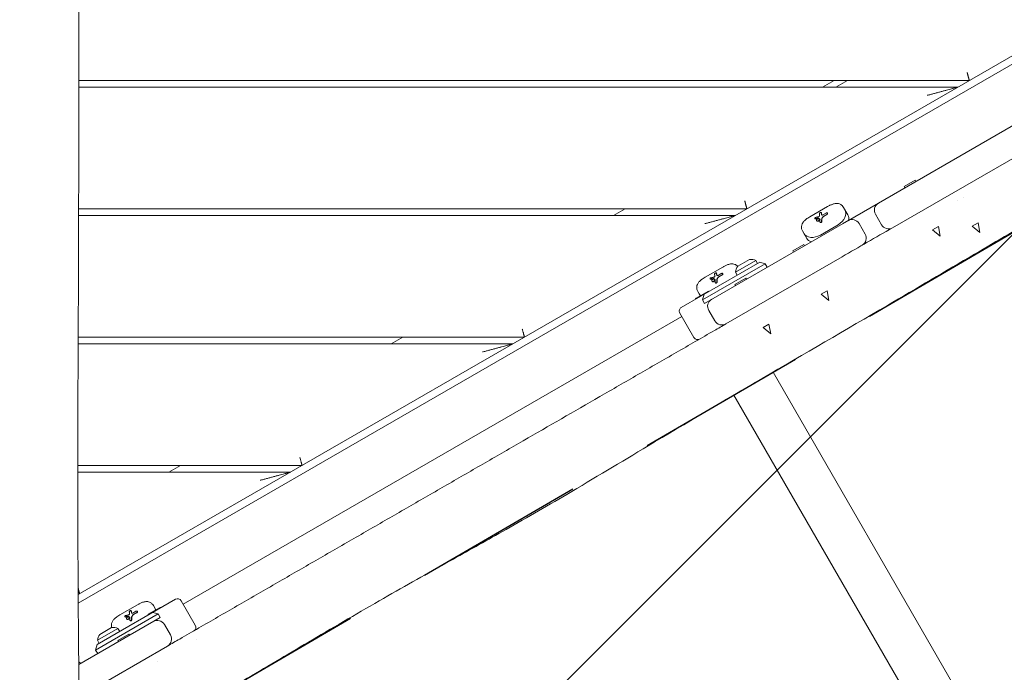
# Model space of a CAD drawing. Units: millimetres. Extents: x -7436 to 11471, y -3725 to 8477.
# Drawn here: x 1749 to 2478, y 364 to 847 of the extents above; entities that cross this region are included whole.
import ezdxf

# ---------------------------------------------------------------- set-up
doc = ezdxf.new("R2010")
doc.units = ezdxf.units.MM
doc.header["$LTSCALE"] = 20
doc.linetypes.add('HIDDEN', pattern=[9.525, 6.35, -3.175])
for name, color, linetype in [('2d', 230, 'Continuous'), ('EN-Free_Space', 10, 'HIDDEN'), ('EN-Free_Space_Hatch', 10, 'HIDDEN')]:
    doc.layers.add(name, color=color, linetype=linetype)

msp = doc.modelspace()

# ---------------------------------------------------------------- hatches: boundary and pattern name
at = {"layer": 'EN-Free_Space_Hatch'}
h = msp.add_hatch(dxfattribs=at)
h.set_pattern_fill('ANSI31', color=256, scale=100)
edge = h.paths.add_edge_path()
edge.add_line((1225.63, -43.79), (2953.79, 962.94))
edge.add_line((2953.79, 962.94), (4222.45, -1234.44))
edge.add_arc((3356.43, -1734.44), 1000, -60, 30.00001, ccw=False)
edge.add_arc((3356.43, -1734.44), 1000, 210.00001, 300, ccw=False)
edge.add_line((2490.4, -2234.44), (1225.63, -43.79))
edge = h.paths.add_edge_path()
edge.add_line((7941.03, 996.76), (9896.78, -140.8))
edge.add_arc((9394, -1005.22), 1000, -30.16799, 59.81569, ccw=False)
edge.add_arc((9394, -1005.22), 1000, 239.81569, 329.83201, ccw=False)
edge.add_line((8891.22, -1869.63), (6949.77, -740.39))
edge.add_line((6949.77, -740.39), (7941.03, 996.76))

# ---------------------------------------------------------------- linework, layer by layer
at = {"layer": '2d', "lineweight": 0}
for p, q in [((1792.39, 421.19), (2516.38, 839.18)), ((1792.43, 414.86), (2519.58, 834.68)), ((2451.64, 801.81), (1792.9, 801.81)), ((2342.98, 796.81), (2351.64, 801.81)), ((2352.98, 796.81), (2361.64, 801.81)), ((2442.98, 796.81), (1792.89, 796.81)), ((2362.3, 698.26), (2519.12, 788.81)), ((2394.88, 692.83), (2529.62, 770.62)), ((2403.57, 723.25), (2411.63, 727.9)), ((2403.57, 723.25), (2404.07, 722.38)), ((2411.63, 727.9), (2412.13, 727.03)), ((2447.3, 715.21), (2447.3, 715.21)), ((2287.1, 706.81), (1792.73, 706.81)), ((2188.44, 701.81), (2197.1, 706.81)), ((2346.75, 708.39), (2333.72, 700.87)), ((2361.76, 702.36), (2358.56, 707.89)), ((2442.97, 712.71), (2442.97, 712.71)), ((2278.44, 701.81), (1792.71, 701.81)), ((2337.35, 699.64), (2337.42, 699.52)), ((2342.11, 704.01), (2342.19, 703.89)), ((2343.32, 702.3), (2345.67, 703.65)), ((2346.22, 702.69), (2343.77, 701.27)), ((2346.29, 702.56), (2343.84, 701.15)), ((2346.62, 703.58), (2346.69, 703.45)), ((2382.19, 702.82), (2386.69, 695.02)), ((2255.85, 636.81), (2358.39, 696.01)), ((2338.72, 698.06), (2338.79, 697.94)), ((2340.54, 699.12), (2340.62, 698.99)), ((2341.23, 696.97), (2341.3, 696.84)), ((2341.5, 687.41), (2354.52, 694.93)), ((2370.12, 695.85), (2374.62, 688.05)), ((2424.5, 691.3), (2428.83, 693.8)), ((2430.1, 686.6), (2428.83, 693.8)), ((2453.8, 693.95), (2458.13, 696.45)), ((2459.4, 689.26), (2453.8, 693.95)), ((2459.4, 689.26), (2458.13, 696.45)), ((2328.25, 690.39), (2331.45, 684.86)), ((2430.1, 686.6), (2424.5, 691.3)), ((2321.14, 675.65), (2329.19, 680.3)), ((2329.19, 680.3), (2329.69, 679.44)), ((2271.55, 621.62), (2357.61, 671.31)), ((2321.14, 675.65), (2321.64, 674.79)), ((2296.59, 667.25), (2238.56, 633.75)), ((2254.35, 639.4), (2300.68, 666.15)), ((2269.25, 663.65), (2256.22, 656.13)), ((2293.76, 668.64), (2278.61, 659.89)), ((2289.07, 669.27), (2280.41, 664.27)), ((2295.07, 666.38), (2293.76, 668.64)), ((2296.59, 667.25), (2300.68, 666.15)), ((2300.68, 666.15), (2302.18, 663.56)), ((2264.61, 659.27), (2264.68, 659.14)), ((2265.82, 657.55), (2268.16, 658.91)), ((2268.72, 657.94), (2266.27, 656.52)), ((2268.79, 657.82), (2266.34, 656.4)), ((2269.12, 658.83), (2269.19, 658.71)), ((2279.92, 657.63), (2278.61, 659.89)), ((2259.84, 654.89), (2259.91, 654.77)), ((2261.21, 653.31), (2261.29, 653.19)), ((2263.04, 654.37), (2263.11, 654.25)), ((2263.73, 652.22), (2263.8, 652.1)), ((2278.17, 650.85), (2286.23, 655.5)), ((2278.17, 650.85), (2278.67, 649.98)), ((2286.23, 655.5), (2286.73, 654.63)), ((2258.23, 645.69), (2249.57, 640.69)), ((2250.75, 645.64), (2250.76, 645.62)), ((2250.76, 645.62), (2252.6, 642.44)), ((2254.35, 639.4), (2255.45, 643.5)), ((2342.06, 643.7), (2346.39, 646.2)), ((2347.66, 639.01), (2342.06, 643.7)), ((2347.66, 639.01), (2346.39, 646.2)), ((2255.85, 636.81), (2254.35, 639.4)), ((1870.04, 414.06), (2238.96, 627.06)), ((2247.96, 611.47), (2237.46, 629.65)), ((2263.35, 623.82), (2258.85, 631.61)), ((2299.1, 618.9), (2303.43, 621.4)), ((2304.7, 614.2), (2303.43, 621.4)), ((2304.7, 614.2), (2299.1, 618.9)), ((2113.89, 606.81), (1792.37, 606.81)), ((2122.55, 611.81), (1792.39, 611.81)), ((2023.89, 606.81), (2032.55, 611.81)), ((3543.04, -1555.98), (2306.43, 585.9)), ((2277.34, 568.88), (3509.48, -1565.25)), ((1958.01, 516.81), (1792.1, 516.81)), ((1949.35, 511.81), (1792.1, 511.81)), ((1859.35, 511.81), (1868.01, 516.81)), ((1793.46, 421.81), (1792.39, 421.81)), ((1864.44, 417.75), (1806.42, 384.25)), ((1879.04, 398.47), (1868.54, 416.65)), ((1836.23, 413.65), (1823.21, 406.13)), ((1831.6, 409.27), (1831.67, 409.14)), ((1832.8, 407.55), (1835.15, 408.91)), ((1835.71, 407.94), (1833.25, 406.52)), ((1836.1, 408.83), (1836.18, 408.71)), ((1852.93, 411.69), (1844.27, 406.69)), ((1851.65, 406.9), (1847.55, 408)), ((1849.9, 409.94), (1848.05, 413.14)), ((1853.15, 404.31), (1792.78, 369.45)), ((1805.32, 380.15), (1851.65, 406.9)), ((1826.83, 404.89), (1826.9, 404.77)), ((1828.2, 403.31), (1828.27, 403.19)), ((1830.03, 404.37), (1830.1, 404.25)), ((1830.71, 402.22), (1830.79, 402.1)), ((1835.78, 407.82), (1833.32, 406.4)), ((1851.65, 406.9), (1853.15, 404.31)), ((1821.78, 396.14), (1806.62, 387.39)), ((1817.09, 396.77), (1808.43, 391.77)), ((1823.09, 393.88), (1821.78, 396.14)), ((1856.15, 399.11), (1860.65, 391.32)), ((1807.93, 385.13), (1806.62, 387.39)), ((1821.78, 387.35), (1829.83, 392)), ((1821.78, 387.35), (1822.28, 386.48)), ((1829.83, 392), (1830.33, 391.13)), ((1880.18, 388.2), (1880.18, 388.2)), ((1792.98, 345.32), (1858.45, 383.12)), ((1806.42, 384.25), (1805.32, 380.15)), ((1805.32, 380.15), (1806.82, 377.56)), ((1792.77, 370.6), (1793.68, 371.13)), ((1793.68, 371.13), (1794.18, 370.26)), ((1851, 371.33), (1851, 371.33))]:
    msp.add_line(p, q, dxfattribs=at)
for centre, radius, start, end in [((2387.38, 705.82), 6, 120, 210), ((2364.92, 692.85), 6, 30, 120), ((2391.88, 698.02), 6, 210, 300), ((2369.42, 685.05), 6, 300, 30), ((2286.57, 659.16), 8, 140.36413, 174.7593), ((2290.41, 661.38), 8, 65.2407, 99.63587), ((2259.57, 637.8), 8, 91.04498, 99.63587), ((2240.06, 631.15), 3, 120, 210), ((2255.73, 635.58), 8, 140.36413, 148.95502), ((2264.05, 634.61), 6, 120, 210), ((2268.55, 626.82), 6, 210, 300), ((2250.56, 612.97), 3, 210, 300), ((1865.94, 415.15), 3, 30, 120), ((1854.27, 403.8), 8, 91.04498, 99.63587), ((1850.43, 401.58), 8, 140.36413, 148.95502), ((1850.95, 396.11), 6, 30, 120), ((1818.43, 388.88), 8, 65.2407, 99.63587), ((1876.44, 396.97), 3, 300, 30), ((1814.59, 386.66), 8, 140.36413, 174.7593), ((1855.45, 388.32), 6, 300, 30)]:
    msp.add_arc(centre, radius, start, end, dxfattribs=at)
at = {"layer": '2d', "lineweight": 0, "extrusion": (0, 0, -1)}
for centre, major_axis, ratio, start_param, end_param in [((2350.98, 701.06), (8.64, 4.99), 0.707104, -0.60784, -0.607793), ((2350.98, 701.06), (8.64, 4.99), 0.707106, -0.146611, -0.146551), ((2351, 701.04), (8.64, 4.99), 0.707107, 0, 1.570796), ((2353.12, 697.37), (8.64, 4.99), 0.707107, 0, 0.571034), ((2337.96, 693.54), (8.64, 4.99), 0.707124, -2.53384, -2.533793), ((2337.66, 694.09), (4.03, 2.32), 0.707097, -0.85346, -0.853375), ((2337.66, 694.09), (4.03, 2.32), 0.707107, -0.128795, -0.128552), ((2337.96, 693.54), (-8.64, -4.99), 0.707109, 0.146516, 0.146579), ((2337.97, 693.52), (-8.64, -4.99), 0.707107, -1.570796, 0), ((2340.09, 689.85), (-8.64, -4.99), 0.707107, -0.571034, 0), ((2337.27, 694.77), (-5.85, -3.37), 0.707106, -1.067816, -1.067294), ((2273.48, 656.32), (8.64, 4.99), 0.707104, -0.60784, -0.607793), ((2260.16, 649.35), (4.03, 2.32), 0.707098, -0.853458, -0.853374), ((2260.16, 649.35), (4.03, 2.32), 0.707107, -0.128798, -0.128554), ((2260.45, 648.8), (8.64, 4.99), 0.707134, -2.533861, -2.533814), ((2260.45, 648.8), (-8.64, -4.99), 0.707104, 0.146564, 0.146627), ((2260.47, 648.77), (-8.64, -4.99), 0.707107, -0.222454, 0), ((1840.46, 406.32), (8.64, 4.99), 0.707128, -0.607791, -0.607744), ((1840.46, 406.32), (8.64, 4.99), 0.707109, -0.146576, -0.146516), ((1840.48, 406.29), (8.64, 4.99), 0.707107, 0, 0.222454), ((1827.15, 399.35), (4.03, 2.32), 0.707088, -0.853471, -0.853386), ((1827.15, 399.35), (4.03, 2.32), 0.707106, -0.128802, -0.128559), ((1827.44, 398.8), (8.64, 4.99), 0.707101, -2.533794, -2.533747)]:
    msp.add_ellipse(centre, major_axis=major_axis, ratio=ratio, start_param=start_param, end_param=end_param, dxfattribs=at)
at = {"layer": '2d', "lineweight": 0}
for centre, major_axis, start_param, end_param in [((2351, 701.04), (8.64, 4.99), -1.570796, 0), ((2350.26, 702.27), (6.5, 3.75), -1.453987, -1.453296), ((2337.97, 693.52), (-8.64, -4.99), 0, 1.570796), ((2260.47, 648.77), (-8.64, -4.99), 0, 0.222454), ((1840.48, 406.29), (8.64, 4.99), -0.222454, 0)]:
    msp.add_ellipse(centre, major_axis=major_axis, ratio=0.707107, start_param=start_param, end_param=end_param, dxfattribs=at)
for points, knots in [([(1790.95, 1466.37), (1790.97, 1463.05), (1790.98, 1459.73), (1791.04, 1446.45), (1791.09, 1436.48), (1791.28, 1396.63), (1791.46, 1366.74), (1791.87, 1300.83), (1792.1, 1264.81), (1792.51, 1196.04), (1792.69, 1163.29), (1792.93, 1101.2), (1793, 1071.86), (1793.06, 1015.52), (1793.05, 988.53), (1793.02, 932.82), (1792.99, 904.11), (1792.94, 838.56), (1792.91, 801.72), (1792.77, 709.49), (1792.57, 654.08), (1792.17, 559.69), (1792.04, 520.68), (1792.18, 452.93), (1792.35, 424.19), (1792.8, 365.83), (1793.08, 336.22), (1793.4, 276.54), (1793.41, 246.46), (1792.9, 194.32), (1792.51, 172.24), (1791.47, 130.85), (1790.85, 111.52), (1789.95, 83.97), (1789.68, 75.72), (1789.43, 67.48)], [0, 0, 0, 0, 10, 10, 40.000013, 40.000013, 130.000414, 130.000414, 238.374079, 238.374079, 336.831839, 336.831839, 425.001656, 425.001656, 506.061839, 506.061839, 592.266134, 592.266134, 702.830954, 702.830954, 869.135466, 869.135466, 986.284083, 986.284083, 1072.653999, 1072.653999, 1161.66739, 1161.66739, 1252.106009, 1252.106009, 1318.525366, 1318.525366, 1376.708584, 1376.708584, 1401.552549, 1401.552549, 1401.552549, 1401.552549]), ([(2541.01, 722.57), (2538.11, 720.93), (2535.21, 719.29), (2523.61, 712.72), (2514.93, 707.76), (2489.28, 692.99), (2472.36, 683.11), (2434.01, 660.59), (2412.59, 647.93), (2360.32, 617.22), (2329.39, 599.3), (2270.25, 564.79), (2242.09, 548.09), (2193.98, 519.28), (2173.98, 507.25), (2137.97, 486.05), (2121.98, 476.82), (2093.15, 460.5), (2080.35, 453.34), (2051.11, 436.99), (2034.69, 427.77), (2000.71, 408.34), (1983.17, 398.1), (1949.62, 378.28), (1933.6, 368.73), (1902.42, 350.42), (1887.26, 341.66), (1859.87, 326.21), (1847.67, 319.44), (1822.66, 305.77), (1809.85, 298.86), (1795.78, 291.31), (1794.55, 290.65), (1793.31, 289.98)], [0, 0, 0, 0, 10.000009, 10.000009, 40.000202, 40.000202, 98.779426, 98.779426, 173.430702, 173.430702, 280.656957, 280.656957, 378.87073, 378.87073, 448.883797, 448.883797, 504.263694, 504.263694, 548.302655, 548.302655, 604.841022, 604.841022, 665.830053, 665.830053, 721.817376, 721.817376, 774.34321, 774.34321, 816.182409, 816.182409, 859.855067, 859.855067, 864.067202, 864.067202, 864.067202, 864.067202]), ([(2346.75, 708.39), (2347.36, 708.75), (2347.98, 709.08), (2349.25, 709.71), (2349.91, 710), (2351.37, 710.52), (2352.18, 710.71), (2353.86, 710.84), (2354.78, 710.73), (2356.3, 710.16), (2356.95, 709.76), (2357.92, 708.85), (2358.27, 708.39), (2358.56, 707.89)], [0, 0, 0, 0, 2.103856, 2.103856, 4.444077, 4.444077, 7.323664, 7.323664, 10.404341, 10.404341, 12.997711, 12.997711, 14.961036, 14.961036, 14.961036, 14.961036]), ([(2328.25, 690.39), (2327.88, 691.04), (2327.62, 691.76), (2327.41, 693.22), (2327.45, 693.97), (2327.8, 695.33), (2328.09, 695.96), (2328.86, 697.15), (2329.37, 697.71), (2330.59, 698.83), (2331.35, 699.39), (2332.67, 700.25), (2333.2, 700.57), (2333.72, 700.87)], [0, 0, 0, 0, 2.558692, 2.558692, 5.078229, 5.078229, 7.451784, 7.451784, 10.089707, 10.089707, 13.135295, 13.135295, 14.966973, 14.966973, 14.966973, 14.966973]), ([(2337.84, 699.5), (2337.76, 699.48), (2337.69, 699.48), (2337.55, 699.49), (2337.49, 699.52), (2337.34, 699.61), (2337.3, 699.71), (2337.34, 699.95), (2337.42, 700.08), (2337.67, 700.3), (2337.83, 700.38), (2337.99, 700.42)], [0, 0, 0, 0, 0.000255774, 0.000255774, 0.000511548, 0.000511548, 0.001023096, 0.001023096, 0.001534644, 0.001534644, 0.002046192, 0.002046192, 0.002046192, 0.002046192]), ([(2337.91, 699.38), (2337.83, 699.36), (2337.76, 699.36), (2337.62, 699.37), (2337.56, 699.39), (2337.47, 699.45), (2337.44, 699.48), (2337.42, 699.52)], [0, 0, 0, 0, 0.0002558012, 0.0002558012, 0.0005116023, 0.0005116023, 0.000720094, 0.000720094, 0.000720094, 0.000720094]), ([(2338.72, 698.06), (2338.67, 698.15), (2338.64, 698.25), (2338.63, 698.47), (2338.66, 698.58), (2338.76, 698.81), (2338.83, 698.91), (2339.01, 699.11), (2339.12, 699.19), (2339.36, 699.33), (2339.49, 699.38), (2339.75, 699.44), (2339.88, 699.45), (2340.12, 699.43), (2340.23, 699.39), (2340.42, 699.28), (2340.49, 699.21), (2340.54, 699.12)], [0.004956047, 0.004956047, 0.004956047, 0.004956047, 0.005368366, 0.005368366, 0.005780685, 0.005780685, 0.006193005, 0.006193005, 0.006605324, 0.006605324, 0.007017644, 0.007017644, 0.007429963, 0.007429963, 0.007842282, 0.007842282, 0.008254602, 0.008254602, 0.008254602, 0.008254602]), ([(2340.03, 700.88), (2340.15, 700.91), (2340.27, 700.95), (2340.48, 701.08), (2340.58, 701.15), (2340.75, 701.33), (2340.81, 701.42), (2340.89, 701.61), (2340.9, 701.7), (2340.89, 701.78)], [0, 0, 0, 0, 0.000374149, 0.000374149, 0.000748298, 0.000748298, 0.001122447, 0.001122447, 0.001496596, 0.001496596, 0.001496596, 0.001496596]), ([(2340.72, 703.31), (2340.71, 703.41), (2340.77, 703.53), (2340.93, 703.72), (2341, 703.78), (2341.16, 703.89), (2341.24, 703.95), (2341.5, 704.08), (2341.68, 704.13), (2341.96, 704.14), (2342.07, 704.09), (2342.11, 704.01)], [0, 0, 0, 0, 0.000585238, 0.000585238, 0.000877857, 0.000877857, 0.001170476, 0.001170476, 0.001755714, 0.001755714, 0.002340952, 0.002340952, 0.002340952, 0.002340952]), ([(2342.32, 702.47), (2342.33, 702.39), (2342.37, 702.32), (2342.49, 702.21), (2342.57, 702.18), (2342.76, 702.14), (2342.87, 702.15), (2343.1, 702.19), (2343.21, 702.24), (2343.32, 702.3)], [0, 0, 0, 0, 0.000364487, 0.000364487, 0.000728975, 0.000728975, 0.001093462, 0.001093462, 0.00145795, 0.00145795, 0.00145795, 0.00145795]), ([(2345.67, 703.65), (2345.76, 703.71), (2345.85, 703.75), (2346.04, 703.79), (2346.14, 703.8), (2346.4, 703.78), (2346.55, 703.7), (2346.62, 703.58)], [0, 0, 0, 0, 0.000308688, 0.000308688, 0.000617377, 0.000617377, 0.001234754, 0.001234754, 0.001234754, 0.001234754]), ([(2346.62, 703.58), (2346.66, 703.51), (2346.68, 703.44), (2346.68, 703.28), (2346.66, 703.2), (2346.55, 702.95), (2346.4, 702.79), (2346.22, 702.69)], [0.001234754, 0.001234754, 0.001234754, 0.001234754, 0.001543181, 0.001543181, 0.001851609, 0.001851609, 0.002468464, 0.002468464, 0.002468464, 0.002468464]), ([(2346.69, 703.45), (2346.73, 703.39), (2346.75, 703.32), (2346.75, 703.16), (2346.73, 703.07), (2346.62, 702.82), (2346.48, 702.67), (2346.29, 702.56)], [0.001234759, 0.001234759, 0.001234759, 0.001234759, 0.001543188, 0.001543188, 0.001851617, 0.001851617, 0.002468475, 0.002468475, 0.002468475, 0.002468475]), ([(2340.54, 699.12), (2340.6, 699.03), (2340.63, 698.92), (2340.63, 698.69), (2340.61, 698.58), (2340.52, 698.34), (2340.45, 698.23), (2340.27, 698.03), (2340.17, 697.94), (2339.92, 697.8), (2339.79, 697.75), (2339.53, 697.7), (2339.4, 697.69), (2339.15, 697.73), (2339.04, 697.77), (2338.85, 697.89), (2338.77, 697.97), (2338.72, 698.06)], [0.001649993, 0.001649993, 0.001649993, 0.001649993, 0.00206325, 0.00206325, 0.002476507, 0.002476507, 0.002889763, 0.002889763, 0.00330302, 0.00330302, 0.003716277, 0.003716277, 0.004129533, 0.004129533, 0.00454279, 0.00454279, 0.004956047, 0.004956047, 0.004956047, 0.004956047]), ([(2340.62, 698.99), (2340.67, 698.9), (2340.7, 698.8), (2340.71, 698.57), (2340.68, 698.45), (2340.59, 698.22), (2340.52, 698.11), (2340.35, 697.91), (2340.24, 697.82), (2340, 697.68), (2339.87, 697.63), (2339.6, 697.57), (2339.47, 697.57), (2339.22, 697.61), (2339.11, 697.65), (2338.92, 697.77), (2338.84, 697.85), (2338.79, 697.94)], [0.0049525, 0.0049525, 0.0049525, 0.0049525, 0.005365795, 0.005365795, 0.005779091, 0.005779091, 0.006192386, 0.006192386, 0.006605682, 0.006605682, 0.007018977, 0.007018977, 0.007432273, 0.007432273, 0.007845568, 0.007845568, 0.008258864, 0.008258864, 0.008258864, 0.008258864]), ([(2342.43, 697.36), (2342.43, 697.28), (2342.41, 697.2), (2342.35, 697.05), (2342.31, 696.98), (2342.19, 696.85), (2342.12, 696.8), (2341.96, 696.72), (2341.88, 696.7), (2341.63, 696.68), (2341.46, 696.73), (2341.23, 696.93), (2341.16, 697.07), (2341.16, 697.23)], [0, 0, 0, 0, 0.000258288, 0.000258288, 0.000516575, 0.000516575, 0.000774863, 0.000774863, 0.00103315, 0.00103315, 0.001549725, 0.001549725, 0.002066301, 0.002066301, 0.002066301, 0.002066301]), ([(2342.5, 697.23), (2342.5, 697.15), (2342.49, 697.07), (2342.43, 696.92), (2342.38, 696.85), (2342.26, 696.72), (2342.19, 696.67), (2342.04, 696.6), (2341.95, 696.57), (2341.7, 696.55), (2341.54, 696.61), (2341.37, 696.74), (2341.33, 696.79), (2341.3, 696.84)], [0, 0, 0, 0, 0.000258421, 0.000258421, 0.000516842, 0.000516842, 0.000775263, 0.000775263, 0.001033684, 0.001033684, 0.001550526, 0.001550526, 0.001758232, 0.001758232, 0.001758232, 0.001758232]), ([(2357.61, 671.31), (2363.79, 674.88), (2369.97, 678.44), (2382.39, 685.62), (2388.64, 689.22), (2394.88, 692.83)], [0.85933533, 0.85933533, 0.85933533, 0.85933533, 0.88072354, 0.88072354, 0.9023383, 0.9023383, 0.9023383, 0.9023383]), ([(2269.25, 663.65), (2269.85, 664), (2270.47, 664.34), (2271.75, 664.97), (2272.41, 665.26), (2273.87, 665.77), (2274.67, 665.97), (2276.36, 666.09), (2277.28, 665.98), (2278.79, 665.42), (2279.45, 665.01), (2280.11, 664.39), (2280.22, 664.27), (2280.33, 664.16)], [0, 0, 0, 0, 2.103856, 2.103856, 4.444077, 4.444077, 7.323664, 7.323664, 10.404341, 10.404341, 12.997711, 12.997711, 13.537135, 13.537135, 13.537135, 13.537135]), ([(2250.75, 645.64), (2250.37, 646.3), (2250.12, 647.01), (2249.9, 648.48), (2249.95, 649.23), (2250.29, 650.58), (2250.58, 651.21), (2251.36, 652.4), (2251.86, 652.97), (2253.09, 654.09), (2253.85, 654.64), (2255.17, 655.5), (2255.69, 655.82), (2256.22, 656.13)], [0, 0, 0, 0, 2.558692, 2.558692, 5.078229, 5.078229, 7.451784, 7.451784, 10.089707, 10.089707, 13.135295, 13.135295, 14.966973, 14.966973, 14.966973, 14.966973]), ([(2260.34, 654.75), (2260.26, 654.74), (2260.18, 654.73), (2260.05, 654.75), (2259.98, 654.77), (2259.84, 654.86), (2259.79, 654.97), (2259.83, 655.2), (2259.92, 655.33), (2260.17, 655.55), (2260.33, 655.64), (2260.48, 655.67)], [0, 0, 0, 0, 0.000255774, 0.000255774, 0.000511548, 0.000511548, 0.001023096, 0.001023096, 0.001534644, 0.001534644, 0.002046192, 0.002046192, 0.002046192, 0.002046192]), ([(2262.53, 656.14), (2262.65, 656.16), (2262.76, 656.21), (2262.98, 656.33), (2263.08, 656.41), (2263.24, 656.58), (2263.31, 656.67), (2263.38, 656.86), (2263.4, 656.95), (2263.38, 657.03)], [0, 0, 0, 0, 0.000374149, 0.000374149, 0.000748298, 0.000748298, 0.001122447, 0.001122447, 0.001496596, 0.001496596, 0.001496596, 0.001496596]), ([(2263.21, 658.57), (2263.21, 658.67), (2263.26, 658.79), (2263.43, 658.97), (2263.5, 659.03), (2263.65, 659.15), (2263.74, 659.2), (2264, 659.33), (2264.18, 659.38), (2264.46, 659.39), (2264.56, 659.35), (2264.61, 659.27)], [0, 0, 0, 0, 0.000585238, 0.000585238, 0.000877857, 0.000877857, 0.001170476, 0.001170476, 0.001755714, 0.001755714, 0.002340952, 0.002340952, 0.002340952, 0.002340952]), ([(2264.81, 657.72), (2264.82, 657.64), (2264.86, 657.57), (2264.98, 657.47), (2265.07, 657.43), (2265.26, 657.4), (2265.37, 657.4), (2265.6, 657.45), (2265.71, 657.49), (2265.82, 657.55)], [0, 0, 0, 0, 0.000364487, 0.000364487, 0.000728975, 0.000728975, 0.001093462, 0.001093462, 0.00145795, 0.00145795, 0.00145795, 0.00145795]), ([(2268.16, 658.91), (2268.25, 658.96), (2268.35, 659), (2268.54, 659.05), (2268.64, 659.06), (2268.9, 659.04), (2269.04, 658.96), (2269.12, 658.83)], [0, 0, 0, 0, 0.000308688, 0.000308688, 0.000617377, 0.000617377, 0.001234754, 0.001234754, 0.001234754, 0.001234754]), ([(2269.12, 658.83), (2269.15, 658.77), (2269.17, 658.69), (2269.17, 658.53), (2269.16, 658.45), (2269.04, 658.2), (2268.9, 658.04), (2268.72, 657.94)], [0.001234754, 0.001234754, 0.001234754, 0.001234754, 0.001543181, 0.001543181, 0.001851609, 0.001851609, 0.002468464, 0.002468464, 0.002468464, 0.002468464]), ([(2269.19, 658.71), (2269.22, 658.64), (2269.24, 658.57), (2269.24, 658.41), (2269.23, 658.33), (2269.12, 658.08), (2268.97, 657.92), (2268.79, 657.82)], [0.001234759, 0.001234759, 0.001234759, 0.001234759, 0.001543188, 0.001543188, 0.001851617, 0.001851617, 0.002468475, 0.002468475, 0.002468475, 0.002468475]), ([(2260.41, 654.63), (2260.33, 654.61), (2260.25, 654.61), (2260.12, 654.63), (2260.05, 654.65), (2259.97, 654.7), (2259.94, 654.73), (2259.91, 654.77)], [0, 0, 0, 0, 0.0002558012, 0.0002558012, 0.0005116023, 0.0005116023, 0.000720094, 0.000720094, 0.000720094, 0.000720094]), ([(2261.21, 653.31), (2261.16, 653.4), (2261.13, 653.51), (2261.13, 653.72), (2261.16, 653.84), (2261.25, 654.06), (2261.33, 654.17), (2261.51, 654.36), (2261.62, 654.44), (2261.86, 654.58), (2261.99, 654.64), (2262.25, 654.7), (2262.38, 654.71), (2262.62, 654.68), (2262.73, 654.65), (2262.91, 654.54), (2262.99, 654.46), (2263.04, 654.37)], [0.004956047, 0.004956047, 0.004956047, 0.004956047, 0.005368366, 0.005368366, 0.005780685, 0.005780685, 0.006193005, 0.006193005, 0.006605324, 0.006605324, 0.007017644, 0.007017644, 0.007429963, 0.007429963, 0.007842282, 0.007842282, 0.008254602, 0.008254602, 0.008254602, 0.008254602]), ([(2263.04, 654.37), (2263.09, 654.28), (2263.12, 654.17), (2263.13, 653.95), (2263.11, 653.83), (2263.02, 653.6), (2262.95, 653.48), (2262.77, 653.28), (2262.66, 653.19), (2262.42, 653.05), (2262.29, 653.01), (2262.03, 652.95), (2261.89, 652.95), (2261.65, 652.99), (2261.53, 653.03), (2261.34, 653.15), (2261.27, 653.22), (2261.21, 653.31)], [0.001649993, 0.001649993, 0.001649993, 0.001649993, 0.00206325, 0.00206325, 0.002476507, 0.002476507, 0.002889763, 0.002889763, 0.00330302, 0.00330302, 0.003716277, 0.003716277, 0.004129533, 0.004129533, 0.00454279, 0.00454279, 0.004956047, 0.004956047, 0.004956047, 0.004956047]), ([(2263.11, 654.25), (2263.16, 654.16), (2263.19, 654.05), (2263.2, 653.82), (2263.18, 653.71), (2263.09, 653.47), (2263.02, 653.36), (2262.84, 653.16), (2262.73, 653.07), (2262.49, 652.93), (2262.36, 652.88), (2262.1, 652.83), (2261.96, 652.82), (2261.72, 652.86), (2261.6, 652.9), (2261.41, 653.02), (2261.34, 653.1), (2261.29, 653.19)], [0.0049525, 0.0049525, 0.0049525, 0.0049525, 0.005365795, 0.005365795, 0.005779091, 0.005779091, 0.006192386, 0.006192386, 0.006605682, 0.006605682, 0.007018977, 0.007018977, 0.007432273, 0.007432273, 0.007845568, 0.007845568, 0.008258864, 0.008258864, 0.008258864, 0.008258864]), ([(2264.92, 652.61), (2264.92, 652.53), (2264.91, 652.45), (2264.85, 652.3), (2264.8, 652.23), (2264.69, 652.1), (2264.62, 652.05), (2264.46, 651.98), (2264.38, 651.95), (2264.12, 651.93), (2263.96, 651.99), (2263.73, 652.18), (2263.66, 652.33), (2263.66, 652.48)], [0, 0, 0, 0, 0.000258288, 0.000258288, 0.000516575, 0.000516575, 0.000774863, 0.000774863, 0.00103315, 0.00103315, 0.001549725, 0.001549725, 0.002066301, 0.002066301, 0.002066301, 0.002066301]), ([(2265, 652.48), (2265, 652.41), (2264.98, 652.33), (2264.92, 652.17), (2264.88, 652.1), (2264.76, 651.98), (2264.69, 651.92), (2264.53, 651.85), (2264.45, 651.83), (2264.2, 651.81), (2264.03, 651.86), (2263.87, 652), (2263.83, 652.05), (2263.8, 652.1)], [0, 0, 0, 0, 0.000258421, 0.000258421, 0.000516842, 0.000516842, 0.000775263, 0.000775263, 0.001033684, 0.001033684, 0.001550526, 0.001550526, 0.001758232, 0.001758232, 0.001758232, 0.001758232]), ([(1858.45, 383.12), (1861.47, 384.86), (1864.48, 386.6), (1876.91, 393.77), (1886.33, 399.21), (1905.16, 410.08), (1914.57, 415.52), (1933.4, 426.39), (1942.82, 431.83), (1961.65, 442.7), (1971.07, 448.14), (1989.9, 459.01), (1999.31, 464.44), (2018.14, 475.31), (2027.55, 480.75), (2046.38, 491.62), (2055.8, 497.06), (2074.63, 507.93), (2084.04, 513.36), (2102.88, 524.24), (2112.29, 529.67), (2140.55, 545.99), (2159.4, 556.87), (2187.67, 573.19), (2197.09, 578.63), (2215.94, 589.52), (2225.37, 594.96), (2244.21, 605.84), (2253.64, 611.28), (2265.89, 618.35), (2268.72, 619.99), (2271.55, 621.62)], [0.2831371, 0.2831371, 0.2831371, 0.2831371, 0.2935745, 0.2935745, 0.3261939, 0.3261939, 0.3588133, 0.3588133, 0.3914327, 0.3914327, 0.4240521, 0.4240521, 0.4566715, 0.4566715, 0.4892909, 0.4892909, 0.5219102, 0.5219102, 0.5545296, 0.5545296, 0.587149, 0.587149, 0.6523878, 0.6523878, 0.6850072, 0.6850072, 0.7176266, 0.7176266, 0.750246, 0.750246, 0.7600365, 0.7600365, 0.7600365, 0.7600365]), ([(1836.23, 413.65), (1836.84, 414), (1837.46, 414.34), (1838.74, 414.97), (1839.4, 415.26), (1840.85, 415.77), (1841.66, 415.97), (1843.35, 416.09), (1844.26, 415.98), (1845.78, 415.42), (1846.44, 415.01), (1847.4, 414.1), (1847.76, 413.65), (1848.05, 413.14)], [0, 0, 0, 0, 2.103856, 2.103856, 4.444078, 4.444078, 7.323664, 7.323664, 10.404342, 10.404342, 12.997712, 12.997712, 14.961036, 14.961036, 14.961036, 14.961036]), ([(1830.2, 408.57), (1830.2, 408.67), (1830.25, 408.79), (1830.42, 408.97), (1830.49, 409.03), (1830.64, 409.15), (1830.72, 409.2), (1830.98, 409.33), (1831.16, 409.38), (1831.45, 409.39), (1831.55, 409.35), (1831.6, 409.27)], [0, 0, 0, 0, 0.000585238, 0.000585238, 0.000877857, 0.000877857, 0.001170476, 0.001170476, 0.001755714, 0.001755714, 0.002340952, 0.002340952, 0.002340952, 0.002340952]), ([(1835.15, 408.91), (1835.24, 408.96), (1835.33, 409), (1835.53, 409.05), (1835.62, 409.06), (1835.89, 409.04), (1836.03, 408.96), (1836.1, 408.83)], [0, 0, 0, 0, 0.000308688, 0.000308688, 0.000617377, 0.000617377, 0.001234754, 0.001234754, 0.001234754, 0.001234754]), ([(1836.1, 408.83), (1836.14, 408.77), (1836.16, 408.69), (1836.16, 408.53), (1836.14, 408.45), (1836.03, 408.2), (1835.89, 408.04), (1835.71, 407.94)], [0.001234754, 0.001234754, 0.001234754, 0.001234754, 0.001543181, 0.001543181, 0.001851609, 0.001851609, 0.002468464, 0.002468464, 0.002468464, 0.002468464]), ([(1836.18, 408.71), (1836.21, 408.64), (1836.23, 408.57), (1836.23, 408.41), (1836.21, 408.33), (1836.1, 408.08), (1835.96, 407.92), (1835.78, 407.82)], [0.001234759, 0.001234759, 0.001234759, 0.001234759, 0.001543188, 0.001543188, 0.001851617, 0.001851617, 0.002468475, 0.002468475, 0.002468475, 0.002468475]), ([(1817.22, 396.79), (1817.12, 397.1), (1817.04, 397.42), (1816.89, 398.48), (1816.94, 399.23), (1817.28, 400.58), (1817.57, 401.21), (1818.34, 402.4), (1818.85, 402.97), (1820.08, 404.09), (1820.84, 404.64), (1822.15, 405.5), (1822.68, 405.82), (1823.21, 406.13)], [1.42522, 1.42522, 1.42522, 1.42522, 2.558692, 2.558692, 5.078229, 5.078229, 7.451784, 7.451784, 10.089707, 10.089707, 13.135295, 13.135295, 14.966973, 14.966973, 14.966973, 14.966973]), ([(1827.33, 404.75), (1827.25, 404.74), (1827.17, 404.73), (1827.03, 404.75), (1826.97, 404.77), (1826.83, 404.86), (1826.78, 404.97), (1826.82, 405.2), (1826.9, 405.33), (1827.15, 405.55), (1827.31, 405.64), (1827.47, 405.67)], [0, 0, 0, 0, 0.000255774, 0.000255774, 0.000511548, 0.000511548, 0.001023096, 0.001023096, 0.001534644, 0.001534644, 0.002046192, 0.002046192, 0.002046192, 0.002046192]), ([(1827.4, 404.63), (1827.32, 404.61), (1827.24, 404.61), (1827.1, 404.63), (1827.04, 404.65), (1826.95, 404.7), (1826.92, 404.73), (1826.9, 404.77)], [0, 0, 0, 0, 0.0002558012, 0.0002558012, 0.0005116023, 0.0005116023, 0.000720094, 0.000720094, 0.000720094, 0.000720094]), ([(1828.2, 403.31), (1828.15, 403.4), (1828.12, 403.51), (1828.12, 403.72), (1828.14, 403.84), (1828.24, 404.06), (1828.31, 404.17), (1828.5, 404.36), (1828.61, 404.44), (1828.85, 404.58), (1828.98, 404.64), (1829.24, 404.7), (1829.37, 404.71), (1829.6, 404.68), (1829.72, 404.65), (1829.9, 404.54), (1829.98, 404.46), (1830.03, 404.37)], [0.004956047, 0.004956047, 0.004956047, 0.004956047, 0.005368366, 0.005368366, 0.005780685, 0.005780685, 0.006193005, 0.006193005, 0.006605324, 0.006605324, 0.007017644, 0.007017644, 0.007429963, 0.007429963, 0.007842282, 0.007842282, 0.008254602, 0.008254602, 0.008254602, 0.008254602]), ([(1830.03, 404.37), (1830.08, 404.28), (1830.11, 404.17), (1830.12, 403.95), (1830.1, 403.83), (1830.01, 403.6), (1829.94, 403.48), (1829.76, 403.28), (1829.65, 403.19), (1829.41, 403.05), (1829.28, 403.01), (1829.01, 402.95), (1828.88, 402.95), (1828.63, 402.99), (1828.52, 403.03), (1828.33, 403.15), (1828.25, 403.22), (1828.2, 403.31)], [0.001649993, 0.001649993, 0.001649993, 0.001649993, 0.00206325, 0.00206325, 0.002476507, 0.002476507, 0.002889763, 0.002889763, 0.00330302, 0.00330302, 0.003716277, 0.003716277, 0.004129533, 0.004129533, 0.00454279, 0.00454279, 0.004956047, 0.004956047, 0.004956047, 0.004956047]), ([(1830.1, 404.25), (1830.15, 404.16), (1830.18, 404.05), (1830.19, 403.82), (1830.17, 403.71), (1830.08, 403.47), (1830.01, 403.36), (1829.83, 403.16), (1829.72, 403.07), (1829.48, 402.93), (1829.35, 402.88), (1829.08, 402.83), (1828.95, 402.82), (1828.71, 402.86), (1828.59, 402.9), (1828.4, 403.02), (1828.32, 403.1), (1828.27, 403.19)], [0.0049525, 0.0049525, 0.0049525, 0.0049525, 0.005365795, 0.005365795, 0.005779091, 0.005779091, 0.006192386, 0.006192386, 0.006605682, 0.006605682, 0.007018977, 0.007018977, 0.007432273, 0.007432273, 0.007845568, 0.007845568, 0.008258864, 0.008258864, 0.008258864, 0.008258864]), ([(1829.52, 406.14), (1829.63, 406.16), (1829.75, 406.21), (1829.97, 406.33), (1830.07, 406.41), (1830.23, 406.58), (1830.29, 406.67), (1830.37, 406.86), (1830.38, 406.95), (1830.37, 407.03)], [0, 0, 0, 0, 0.000374149, 0.000374149, 0.000748298, 0.000748298, 0.001122447, 0.001122447, 0.001496596, 0.001496596, 0.001496596, 0.001496596]), ([(1831.91, 402.61), (1831.91, 402.53), (1831.9, 402.45), (1831.84, 402.3), (1831.79, 402.23), (1831.67, 402.1), (1831.6, 402.05), (1831.45, 401.98), (1831.36, 401.95), (1831.11, 401.93), (1830.95, 401.99), (1830.71, 402.18), (1830.65, 402.33), (1830.65, 402.48)], [0, 0, 0, 0, 0.000258288, 0.000258288, 0.000516575, 0.000516575, 0.000774863, 0.000774863, 0.00103315, 0.00103315, 0.001549725, 0.001549725, 0.002066301, 0.002066301, 0.002066301, 0.002066301]), ([(1831.98, 402.48), (1831.98, 402.41), (1831.97, 402.33), (1831.91, 402.17), (1831.86, 402.1), (1831.75, 401.98), (1831.68, 401.92), (1831.52, 401.85), (1831.44, 401.83), (1831.18, 401.81), (1831.02, 401.86), (1830.86, 402), (1830.82, 402.05), (1830.79, 402.1)], [0, 0, 0, 0, 0.000258421, 0.000258421, 0.000516842, 0.000516842, 0.000775263, 0.000775263, 0.001033684, 0.001033684, 0.001550526, 0.001550526, 0.001758232, 0.001758232, 0.001758232, 0.001758232]), ([(1831.8, 407.72), (1831.81, 407.64), (1831.85, 407.57), (1831.97, 407.47), (1832.05, 407.43), (1832.25, 407.4), (1832.36, 407.4), (1832.58, 407.45), (1832.7, 407.49), (1832.8, 407.55)], [0, 0, 0, 0, 0.000364487, 0.000364487, 0.000728975, 0.000728975, 0.001093462, 0.001093462, 0.00145795, 0.00145795, 0.00145795, 0.00145795])]:
    msp.add_open_spline(points, degree=3, knots=knots, dxfattribs=at)
for points, weights in [([(2450.03, 807.81), (2450.97, 804.29), (2451.64, 801.81), (2451.64, 801.81)], [1, 0.804737854124, 0.804737854124, 1]), ([(2442.98, 796.81), (2442.98, 796.81), (2433.71, 794.32), (2420.59, 790.81)], [1, 0.804737854124, 0.804737854124, 1]), ([(2285.49, 712.81), (2286.43, 709.29), (2287.1, 706.81), (2287.1, 706.81)], [1, 0.804737854124, 0.804737854124, 1]), ([(2278.44, 701.81), (2278.44, 701.81), (2269.16, 699.32), (2256.04, 695.81)], [1, 0.804737854124, 0.804737854124, 1]), ([(2339.69, 699.87), (2339.07, 699.75), (2338.46, 699.63), (2337.84, 699.5)], [1, 0.999708073541, 0.999708073541, 1]), ([(2339.76, 699.75), (2339.14, 699.63), (2338.53, 699.51), (2337.91, 699.38)], [1, 0.999700213033, 0.999700213033, 1]), ([(2337.99, 700.42), (2338.66, 700.58), (2339.34, 700.73), (2340.03, 700.88)], [1, 0.999628939672, 0.999628939672, 1]), ([(2340.97, 699.26), (2340.73, 699.44), (2340.49, 699.62), (2340.25, 699.78)], [1, 0.999569883544, 0.999569883544, 1]), ([(2341.04, 699.14), (2340.8, 699.32), (2340.56, 699.5), (2340.32, 699.66)], [1, 0.99955830762, 0.99955830762, 1]), ([(2340.89, 701.78), (2340.8, 702.34), (2340.75, 702.86), (2340.72, 703.31)], [1, 0.99751169909, 0.99751169909, 1]), ([(2342.14, 703.92), (2342.18, 703.48), (2342.23, 703), (2342.32, 702.47)], [1, 0.997881083854, 0.997881083854, 1]), ([(2342.22, 703.79), (2342.25, 703.36), (2342.31, 702.88), (2342.39, 702.34)], [1, 0.997821775928, 0.997821775928, 1]), ([(2342.44, 699.35), (2342.42, 698.7), (2342.41, 698.04), (2342.43, 697.36)], [1, 0.99848342302, 0.99848342302, 1]), ([(2343.42, 700.96), (2343.14, 700.56), (2342.86, 700.16), (2342.58, 699.76)], [1, 0.999764502723, 0.999764502723, 1]), ([(2343.49, 700.84), (2343.21, 700.44), (2342.93, 700.04), (2342.66, 699.64)], [1, 0.999758128886, 0.999758128886, 1]), ([(2341.16, 697.23), (2341.16, 697.76), (2341.17, 698.28), (2341.19, 698.79)], [1, 0.999047728998, 0.999047728998, 1]), ([(2342.51, 699.22), (2342.49, 698.58), (2342.49, 697.91), (2342.5, 697.23)], [1, 0.998440825238, 0.998440825238, 1]), ([(2362.3, 698.26), (2361.36, 697.72), (2360.02, 696.95), (2358.39, 696.01)], [1, 0.951266254729, 0.931647038737, 0.941142352024]), ([(2260.48, 655.67), (2261.16, 655.83), (2261.84, 655.99), (2262.53, 656.14)], [1, 0.999628939672, 0.999628939672, 1]), ([(2263.38, 657.03), (2263.3, 657.6), (2263.24, 658.11), (2263.21, 658.57)], [1, 0.99751169909, 0.99751169909, 1]), ([(2264.64, 659.17), (2264.67, 658.74), (2264.73, 658.25), (2264.81, 657.72)], [1, 0.997881083854, 0.997881083854, 1]), ([(2264.71, 659.05), (2264.74, 658.61), (2264.8, 658.13), (2264.88, 657.6)], [1, 0.997821775928, 0.997821775928, 1]), ([(2265.92, 656.21), (2265.64, 655.81), (2265.36, 655.41), (2265.08, 655.01)], [1, 0.999764502723, 0.999764502723, 1]), ([(2265.99, 656.09), (2265.71, 655.69), (2265.43, 655.29), (2265.15, 654.89)], [1, 0.999758128886, 0.999758128886, 1]), ([(2262.19, 655.13), (2261.57, 655.01), (2260.95, 654.88), (2260.34, 654.75)], [1, 0.999708073541, 0.999708073541, 1]), ([(2262.26, 655), (2261.64, 654.88), (2261.02, 654.76), (2260.41, 654.63)], [1, 0.999700213033, 0.999700213033, 1]), ([(2263.47, 654.52), (2263.22, 654.7), (2262.98, 654.87), (2262.75, 655.04)], [1, 0.999569883544, 0.999569883544, 1]), ([(2263.54, 654.39), (2263.29, 654.58), (2263.05, 654.75), (2262.82, 654.91)], [1, 0.99955830762, 0.99955830762, 1]), ([(2263.66, 652.48), (2263.66, 653.01), (2263.67, 653.53), (2263.68, 654.04)], [1, 0.999047728998, 0.999047728998, 1]), ([(2264.94, 654.6), (2264.92, 653.96), (2264.91, 653.29), (2264.92, 652.61)], [1, 0.99848342302, 0.99848342302, 1]), ([(2265.01, 654.48), (2264.99, 653.83), (2264.98, 653.17), (2265, 652.48)], [1, 0.998440825238, 0.998440825238, 1]), ([(2120.94, 617.81), (2121.88, 614.29), (2122.55, 611.81), (2122.55, 611.81)], [1, 0.804737854124, 0.804737854124, 1]), ([(2113.89, 606.81), (2113.89, 606.81), (2104.62, 604.32), (2091.5, 600.81)], [1, 0.804737854124, 0.804737854124, 1]), ([(1956.4, 522.81), (1957.34, 519.29), (1958.01, 516.81), (1958.01, 516.81)], [1, 0.804737854124, 0.804737854124, 1]), ([(1949.35, 511.81), (1949.35, 511.81), (1940.07, 509.32), (1926.95, 505.81)], [1, 0.804737854124, 0.804737854124, 1]), ([(1792.36, 425.92), (1793.05, 423.32), (1793.46, 421.81), (1793.46, 421.81)], [0.901467393298, 0.813680324973, 0.846524527207, 1]), ([(1830.37, 407.03), (1830.29, 407.6), (1830.23, 408.11), (1830.2, 408.57)], [1, 0.99751169909, 0.99751169909, 1]), ([(1831.63, 409.17), (1831.66, 408.74), (1831.72, 408.25), (1831.8, 407.72)], [1, 0.997881083854, 0.997881083854, 1]), ([(1831.7, 409.05), (1831.73, 408.61), (1831.79, 408.13), (1831.87, 407.6)], [1, 0.997821775928, 0.997821775928, 1]), ([(1829.18, 405.13), (1828.56, 405.01), (1827.94, 404.88), (1827.33, 404.75)], [1, 0.999708073541, 0.999708073541, 1]), ([(1829.25, 405), (1828.63, 404.88), (1828.01, 404.76), (1827.4, 404.63)], [1, 0.999700213033, 0.999700213033, 1]), ([(1827.47, 405.67), (1828.15, 405.83), (1828.83, 405.99), (1829.52, 406.14)], [1, 0.999628939672, 0.999628939672, 1]), ([(1830.45, 404.52), (1830.21, 404.7), (1829.97, 404.87), (1829.74, 405.04)], [1, 0.999569883544, 0.999569883544, 1]), ([(1830.52, 404.39), (1830.28, 404.58), (1830.04, 404.75), (1829.81, 404.91)], [1, 0.99955830762, 0.99955830762, 1]), ([(1830.65, 402.48), (1830.64, 403.01), (1830.65, 403.53), (1830.67, 404.04)], [1, 0.999047728998, 0.999047728998, 1]), ([(1831.92, 404.6), (1831.9, 403.96), (1831.9, 403.29), (1831.91, 402.61)], [1, 0.99848342302, 0.99848342302, 1]), ([(1832, 404.48), (1831.97, 403.83), (1831.97, 403.17), (1831.98, 402.48)], [1, 0.998440825238, 0.998440825238, 1]), ([(1832.91, 406.21), (1832.62, 405.81), (1832.34, 405.41), (1832.07, 405.01)], [1, 0.999764502723, 0.999764502723, 1]), ([(1832.98, 406.09), (1832.69, 405.69), (1832.41, 405.29), (1832.14, 404.89)], [1, 0.999758128886, 0.999758128886, 1])]:
    msp.add_rational_spline(points, weights, degree=3, dxfattribs=at)
for points in [[(2340.25, 699.78), (2340.11, 699.88), (2339.91, 699.91), (2339.69, 699.87)], [(2340.32, 699.66), (2340.18, 699.76), (2339.98, 699.79), (2339.76, 699.75)], [(2342.11, 704.01), (2342.13, 703.99), (2342.14, 703.96), (2342.14, 703.92)], [(2342.19, 703.89), (2342.2, 703.86), (2342.21, 703.83), (2342.22, 703.79)], [(2342.39, 702.34), (2342.39, 702.33), (2342.39, 702.31), (2342.4, 702.29)], [(2342.58, 699.76), (2342.5, 699.63), (2342.45, 699.49), (2342.44, 699.35)], [(2342.66, 699.64), (2342.57, 699.51), (2342.52, 699.36), (2342.51, 699.22)], [(2343.77, 701.27), (2343.63, 701.19), (2343.51, 701.08), (2343.42, 700.96)], [(2343.84, 701.15), (2343.7, 701.07), (2343.58, 700.96), (2343.49, 700.84)], [(2341.11, 699.1), (2341.08, 699.16), (2341.03, 699.22), (2340.97, 699.26)], [(2341.15, 699.04), (2341.12, 699.08), (2341.08, 699.11), (2341.04, 699.14)], [(2341.19, 698.79), (2341.19, 698.9), (2341.17, 699.01), (2341.11, 699.1)], [(2264.61, 659.27), (2264.63, 659.24), (2264.64, 659.21), (2264.64, 659.17)], [(2264.68, 659.14), (2264.7, 659.11), (2264.71, 659.08), (2264.71, 659.05)], [(2264.88, 657.6), (2264.89, 657.58), (2264.89, 657.56), (2264.9, 657.55)], [(2266.27, 656.52), (2266.13, 656.44), (2266.01, 656.33), (2265.92, 656.21)], [(2266.34, 656.4), (2266.2, 656.32), (2266.08, 656.21), (2265.99, 656.09)], [(2262.75, 655.04), (2262.61, 655.14), (2262.4, 655.17), (2262.19, 655.13)], [(2262.82, 654.91), (2262.68, 655.01), (2262.48, 655.04), (2262.26, 655)], [(2263.61, 654.36), (2263.57, 654.42), (2263.53, 654.47), (2263.47, 654.52)], [(2263.64, 654.29), (2263.61, 654.33), (2263.58, 654.36), (2263.54, 654.39)], [(2263.68, 654.04), (2263.69, 654.15), (2263.66, 654.26), (2263.61, 654.36)], [(2265.08, 655.01), (2264.99, 654.88), (2264.94, 654.74), (2264.94, 654.6)], [(2265.15, 654.89), (2265.06, 654.76), (2265.01, 654.62), (2265.01, 654.48)], [(1831.6, 409.27), (1831.61, 409.24), (1831.62, 409.21), (1831.63, 409.17)], [(1831.67, 409.14), (1831.69, 409.11), (1831.7, 409.08), (1831.7, 409.05)], [(1829.74, 405.04), (1829.59, 405.14), (1829.39, 405.17), (1829.18, 405.13)], [(1829.81, 404.91), (1829.66, 405.01), (1829.46, 405.04), (1829.25, 405)], [(1830.6, 404.36), (1830.56, 404.42), (1830.51, 404.47), (1830.45, 404.52)], [(1830.63, 404.29), (1830.6, 404.33), (1830.56, 404.36), (1830.52, 404.39)], [(1830.67, 404.04), (1830.68, 404.15), (1830.65, 404.26), (1830.6, 404.36)], [(1831.87, 407.6), (1831.87, 407.58), (1831.88, 407.56), (1831.88, 407.55)], [(1832.07, 405.01), (1831.98, 404.88), (1831.93, 404.74), (1831.92, 404.6)], [(1832.14, 404.89), (1832.05, 404.76), (1832, 404.62), (1832, 404.48)], [(1833.25, 406.52), (1833.11, 406.44), (1832.99, 406.33), (1832.91, 406.21)], [(1833.32, 406.4), (1833.19, 406.32), (1833.07, 406.21), (1832.98, 406.09)]]:
    msp.add_open_spline(points, degree=3, dxfattribs=at)
at = {"layer": 'EN-Free_Space', "flags": 128}
msp.add_lwpolyline([(1225.63, -43.79), (2953.79, 962.94), (4222.45, -1234.44, -0.414214), (3856.43, -2600.47, -0.414213), (2490.4, -2234.44)], format="xyb", close=True, dxfattribs=at)
at = {"layer": 'EN-Free_Space_Hatch'}
msp.add_line((1225.63, -43.79), (2953.79, 962.94), dxfattribs=at)

doc.saveas('drawing.dxf')
